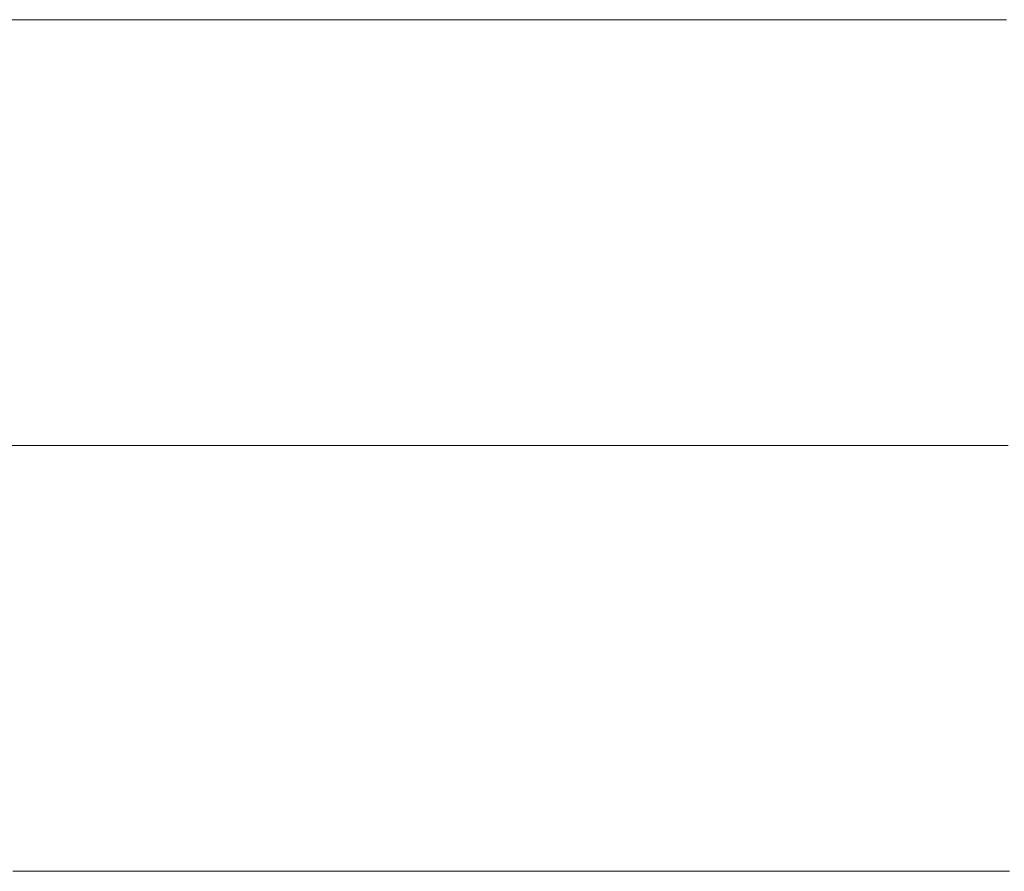
# Model space of a CAD drawing. Units: millimetres. Extents: x 59 to 11996, y 24 to 8424.
# Drawn here: x 8380 to 8396, y 441 to 455 of the extents above; entities that cross this region are included whole.
import ezdxf

# ---------------------------------------------------------------- set-up
doc = ezdxf.new("R2010")
doc.units = ezdxf.units.MM
doc.header["$MEASUREMENT"] = 0
doc.layers.add('(1) Shape lines', color=7, linetype='Continuous', lineweight=35)

# ---------------------------------------------------------------- blocks, each defined once
blk = doc.blocks.new('HATCH_268_98843340-89aa-49ce-bc8e-a180403835ae')
at = {"layer": '(1) Shape lines', "color": 0, "lineweight": 9}
for p, q in [((8380.31, 455), (8380.041, 455)), ((8380.31, 448), (8380.062, 448)), ((8380.31, 441), (8380.084, 441))]:
    blk.add_line(p, q, dxfattribs=at)
blk = doc.blocks.new('HATCH_273_44752581-d62c-4a20-a846-c51edae48685')
at = {"layer": '(1) Shape lines', "color": 0, "lineweight": 9}
for p, q in [((8380.379, 455), (8380.31, 455)), ((8380.382, 448), (8380.31, 448)), ((8380.385, 441), (8380.31, 441))]:
    blk.add_line(p, q, dxfattribs=at)
blk = doc.blocks.new('HATCH_274_1d3ac12e-f9bc-4893-819c-25a35694c525')
at = {"layer": '(1) Shape lines', "color": 0, "lineweight": 9}
for p, q in [((8380.415, 455), (8380.379, 455)), ((8380.415, 448), (8380.382, 448)), ((8380.415, 441), (8380.385, 441))]:
    blk.add_line(p, q, dxfattribs=at)
blk = doc.blocks.new('HATCH_279_a4316778-0f88-4c98-a258-85a309367c95')
at = {"layer": '(1) Shape lines', "color": 0, "lineweight": 9}
for p, q in [((8380.792, 455), (8380.415, 455)), ((8380.807, 448), (8380.415, 448)), ((8380.822, 441), (8380.415, 441))]:
    blk.add_line(p, q, dxfattribs=at)
blk = doc.blocks.new('HATCH_280_07b4c59a-d5ad-4539-9385-fd0f719c154b')
at = {"layer": '(1) Shape lines', "color": 0, "lineweight": 9}
for p, q in [((8380.983, 455), (8380.792, 455)), ((8380.983, 448), (8380.807, 448)), ((8380.983, 441), (8380.822, 441))]:
    blk.add_line(p, q, dxfattribs=at)
blk = doc.blocks.new('HATCH_285_1c1dfd01-ea8d-46b0-a3cf-7bc242e0ac99')
at = {"layer": '(1) Shape lines', "color": 0, "lineweight": 9}
for p, q in [((8381.074, 455), (8380.983, 455)), ((8381.078, 448), (8380.983, 448)), ((8381.081, 441), (8380.983, 441))]:
    blk.add_line(p, q, dxfattribs=at)
blk = doc.blocks.new('HATCH_286_40578eda-0956-4b60-b5a1-d71011a065f3')
at = {"layer": '(1) Shape lines', "color": 0, "lineweight": 9}
for p, q in [((8381.12, 455), (8381.074, 455)), ((8381.12, 448), (8381.078, 448)), ((8381.12, 441), (8381.081, 441))]:
    blk.add_line(p, q, dxfattribs=at)
blk = doc.blocks.new('HATCH_291_8fec870a-bfb9-4639-8304-31b7692b477c')
at = {"layer": '(1) Shape lines', "color": 0, "lineweight": 9}
for p, q in [((8381.192, 455), (8381.12, 455)), ((8381.195, 448), (8381.12, 448)), ((8381.198, 441), (8381.12, 441))]:
    blk.add_line(p, q, dxfattribs=at)
blk = doc.blocks.new('HATCH_292_a68091cc-ea6b-4c27-9387-7dd4101ac0ae')
at = {"layer": '(1) Shape lines', "color": 0, "lineweight": 9}
for p, q in [((8381.228, 455), (8381.192, 455)), ((8381.228, 448), (8381.195, 448)), ((8381.228, 441), (8381.198, 441))]:
    blk.add_line(p, q, dxfattribs=at)
blk = doc.blocks.new('HATCH_297_e37e3bd3-ab7c-45a8-9a61-2746df7a69ce')
at = {"layer": '(1) Shape lines', "color": 0, "lineweight": 9}
for p, q in [((8381.641, 455), (8381.228, 455)), ((8381.657, 448), (8381.228, 448)), ((8381.674, 441), (8381.228, 441))]:
    blk.add_line(p, q, dxfattribs=at)
blk = doc.blocks.new('HATCH_298_b3b78375-1d92-41e7-aff2-4d0cdbbd021d')
at = {"layer": '(1) Shape lines', "color": 0, "lineweight": 9}
for p, q in [((8381.85, 455), (8381.641, 455)), ((8381.85, 448), (8381.657, 448)), ((8381.85, 441), (8381.674, 441))]:
    blk.add_line(p, q, dxfattribs=at)
blk = doc.blocks.new('HATCH_303_7d44e38c-84d6-4276-bbec-b8269c8ed76d')
at = {"layer": '(1) Shape lines', "color": 0, "lineweight": 9}
for p, q in [((8381.921, 455), (8381.85, 455)), ((8381.924, 448), (8381.85, 448)), ((8381.927, 441), (8381.85, 441))]:
    blk.add_line(p, q, dxfattribs=at)
blk = doc.blocks.new('HATCH_304_65e51679-62aa-42b9-a27e-e896e7b00aa6')
at = {"layer": '(1) Shape lines', "color": 0, "lineweight": 9}
for p, q in [((8381.957, 455), (8381.921, 455)), ((8381.957, 448), (8381.924, 448)), ((8381.957, 441), (8381.927, 441))]:
    blk.add_line(p, q, dxfattribs=at)
blk = doc.blocks.new('HATCH_309_c60dffdf-bace-4d11-a39e-692affdba26a')
at = {"layer": '(1) Shape lines', "color": 0, "lineweight": 9}
for p, q in [((8382.127, 455), (8381.957, 455)), ((8382.133, 448), (8381.957, 448)), ((8382.14, 441), (8381.957, 441))]:
    blk.add_line(p, q, dxfattribs=at)
blk = doc.blocks.new('HATCH_310_bf6dd2e5-62ae-49f0-a178-b35ce32eaf00')
at = {"layer": '(1) Shape lines', "color": 0, "lineweight": 9}
for p, q in [((8382.212, 455), (8382.127, 455)), ((8382.212, 448), (8382.133, 448)), ((8382.212, 441), (8382.14, 441))]:
    blk.add_line(p, q, dxfattribs=at)
blk = doc.blocks.new('HATCH_315_58d447ed-a416-4ae8-b631-1ca996b443b4')
at = {"layer": '(1) Shape lines', "color": 0, "lineweight": 9}
for p, q in [((8382.405, 455), (8382.212, 455)), ((8382.413, 448), (8382.212, 448)), ((8382.421, 441), (8382.212, 441))]:
    blk.add_line(p, q, dxfattribs=at)
blk = doc.blocks.new('HATCH_316_4cae5f09-39c6-465f-bf02-47ecde566e1b')
at = {"layer": '(1) Shape lines', "color": 0, "lineweight": 9}
for p, q in [((8382.502, 455), (8382.405, 455)), ((8382.502, 448), (8382.413, 448)), ((8382.502, 441), (8382.421, 441))]:
    blk.add_line(p, q, dxfattribs=at)
blk = doc.blocks.new('HATCH_321_1683176f-adcf-4883-aa1b-8f291573c372')
at = {"layer": '(1) Shape lines', "color": 0, "lineweight": 9}
for p, q in [((8382.571, 455), (8382.502, 455)), ((8382.574, 448), (8382.502, 448)), ((8382.577, 441), (8382.502, 441))]:
    blk.add_line(p, q, dxfattribs=at)
blk = doc.blocks.new('HATCH_322_3ce88e31-2fbf-4d37-a740-d490333bdf60')
at = {"layer": '(1) Shape lines', "color": 0, "lineweight": 9}
for p, q in [((8382.606, 455), (8382.571, 455)), ((8382.606, 448), (8382.574, 448)), ((8382.606, 441), (8382.577, 441))]:
    blk.add_line(p, q, dxfattribs=at)
blk = doc.blocks.new('HATCH_327_2522da40-f350-4205-b180-8818699ffd9e')
at = {"layer": '(1) Shape lines', "color": 0, "lineweight": 9}
for p, q in [((8382.922, 455), (8382.606, 455)), ((8382.935, 448), (8382.606, 448)), ((8382.948, 441), (8382.606, 441))]:
    blk.add_line(p, q, dxfattribs=at)
blk = doc.blocks.new('HATCH_328_8d446f1e-ae4e-4323-a3b0-21aace12c058')
at = {"layer": '(1) Shape lines', "color": 0, "lineweight": 9}
for p, q in [((8383.082, 455), (8382.922, 455)), ((8383.082, 448), (8382.935, 448)), ((8383.082, 441), (8382.948, 441))]:
    blk.add_line(p, q, dxfattribs=at)
blk = doc.blocks.new('HATCH_333_6e831368-a166-4cea-a30d-e93e1f286975')
at = {"layer": '(1) Shape lines', "color": 0, "lineweight": 9}
for p, q in [((8383.146, 455), (8383.082, 455)), ((8383.148, 448), (8383.082, 448)), ((8383.151, 441), (8383.082, 441))]:
    blk.add_line(p, q, dxfattribs=at)
blk = doc.blocks.new('HATCH_334_3d8c8e3c-1d1d-4429-a4af-b1212c364ca1')
at = {"layer": '(1) Shape lines', "color": 0, "lineweight": 9}
for p, q in [((8383.178, 455), (8383.146, 455)), ((8383.178, 448), (8383.148, 448)), ((8383.178, 441), (8383.151, 441))]:
    blk.add_line(p, q, dxfattribs=at)
blk = doc.blocks.new('HATCH_339_4e180d80-4cf9-4e69-92c7-fa6b966568cd')
at = {"layer": '(1) Shape lines', "color": 0, "lineweight": 9}
for p, q in [((8383.194, 455), (8383.178, 455)), ((8383.195, 448), (8383.178, 448)), ((8383.196, 441), (8383.178, 441))]:
    blk.add_line(p, q, dxfattribs=at)
blk = doc.blocks.new('HATCH_340_c6f9db99-fa44-42c4-b1f8-999b5adbcbb5')
at = {"layer": '(1) Shape lines', "color": 0, "lineweight": 9}
for p, q in [((8383.203, 455), (8383.194, 455)), ((8383.203, 448), (8383.195, 448)), ((8383.203, 441), (8383.196, 441))]:
    blk.add_line(p, q, dxfattribs=at)
blk = doc.blocks.new('HATCH_345_bd8b99db-e294-4031-84f4-5a944f34c574')
at = {"layer": '(1) Shape lines', "color": 0, "lineweight": 9}
for p, q in [((8383.453, 455), (8383.203, 455)), ((8383.463, 448), (8383.203, 448)), ((8383.473, 441), (8383.203, 441))]:
    blk.add_line(p, q, dxfattribs=at)
blk = doc.blocks.new('HATCH_346_2fcf0625-03dd-4b50-aeb5-726595774565')
at = {"layer": '(1) Shape lines', "color": 0, "lineweight": 9}
for p, q in [((8383.579, 455), (8383.453, 455)), ((8383.579, 448), (8383.463, 448)), ((8383.579, 441), (8383.473, 441))]:
    blk.add_line(p, q, dxfattribs=at)
blk = doc.blocks.new('HATCH_351_1ef87492-96bc-462a-9988-0eba662aeb42')
at = {"layer": '(1) Shape lines', "color": 0, "lineweight": 9}
for p, q in [((8383.587, 455), (8383.579, 455)), ((8383.587, 448), (8383.579, 448)), ((8383.587, 441), (8383.579, 441))]:
    blk.add_line(p, q, dxfattribs=at)
blk = doc.blocks.new('HATCH_352_c6c6a961-2647-4825-bf8f-0d2732a64a8c')
at = {"layer": '(1) Shape lines', "color": 0, "lineweight": 9}
for p, q in [((8383.591, 455), (8383.587, 455)), ((8383.591, 448), (8383.587, 448)), ((8383.591, 441), (8383.587, 441))]:
    blk.add_line(p, q, dxfattribs=at)
blk = doc.blocks.new('HATCH_357_d78d1c75-72e5-41d2-90fb-d2ddb5d02390')
at = {"layer": '(1) Shape lines', "color": 0, "lineweight": 9}
for p, q in [((8383.648, 455), (8383.591, 455)), ((8383.651, 448), (8383.591, 448)), ((8383.653, 441), (8383.591, 441))]:
    blk.add_line(p, q, dxfattribs=at)
blk = doc.blocks.new('HATCH_358_e0fbffa7-afe9-4dc9-a6e3-6b440404f7d0')
at = {"layer": '(1) Shape lines', "color": 0, "lineweight": 9}
for p, q in [((8383.677, 455), (8383.648, 455)), ((8383.677, 448), (8383.651, 448)), ((8383.677, 441), (8383.653, 441))]:
    blk.add_line(p, q, dxfattribs=at)
blk = doc.blocks.new('HATCH_363_4cd76b28-1318-472e-a0ae-05617cdd33a4')
at = {"layer": '(1) Shape lines', "color": 0, "lineweight": 9}
for p, q in [((8383.874, 455), (8383.677, 455)), ((8383.882, 448), (8383.677, 448)), ((8383.89, 441), (8383.677, 441))]:
    blk.add_line(p, q, dxfattribs=at)
blk = doc.blocks.new('HATCH_364_e59afc17-f9e5-4aae-a192-80126c5b2a4a')
at = {"layer": '(1) Shape lines', "color": 0, "lineweight": 9}
for p, q in [((8383.973, 455), (8383.874, 455)), ((8383.973, 448), (8383.882, 448)), ((8383.973, 441), (8383.89, 441))]:
    blk.add_line(p, q, dxfattribs=at)
blk = doc.blocks.new('HATCH_369_19b21d4e-ca2d-4ab3-8cfd-141aa71b4b99')
at = {"layer": '(1) Shape lines', "color": 0, "lineweight": 9}
for p, q in [((8384.012, 455), (8383.973, 455)), ((8384.014, 448), (8383.973, 448)), ((8384.016, 441), (8383.973, 441))]:
    blk.add_line(p, q, dxfattribs=at)
blk = doc.blocks.new('HATCH_370_aec133a9-6016-4ca9-abe8-4c524b253b81')
at = {"layer": '(1) Shape lines', "color": 0, "lineweight": 9}
for p, q in [((8384.032, 455), (8384.012, 455)), ((8384.032, 448), (8384.014, 448)), ((8384.032, 441), (8384.016, 441))]:
    blk.add_line(p, q, dxfattribs=at)
blk = doc.blocks.new('HATCH_375_ef1aa4e6-257e-403b-b188-4732b0e7c536')
at = {"layer": '(1) Shape lines', "color": 0, "lineweight": 9}
for p, q in [((8384.083, 455), (8384.032, 455)), ((8384.085, 448), (8384.032, 448)), ((8384.087, 441), (8384.032, 441))]:
    blk.add_line(p, q, dxfattribs=at)
blk = doc.blocks.new('HATCH_376_cdaf4344-c610-44e8-8785-3cc24f53ace6')
at = {"layer": '(1) Shape lines', "color": 0, "lineweight": 9}
for p, q in [((8384.108, 455), (8384.083, 455)), ((8384.108, 448), (8384.085, 448)), ((8384.108, 441), (8384.087, 441))]:
    blk.add_line(p, q, dxfattribs=at)
blk = doc.blocks.new('HATCH_381_7f2cd5b1-2b86-45b1-91ac-e944a7900e76')
at = {"layer": '(1) Shape lines', "color": 0, "lineweight": 9}
for p, q in [((8384.309, 455), (8384.108, 455)), ((8384.317, 448), (8384.108, 448)), ((8384.325, 441), (8384.108, 441))]:
    blk.add_line(p, q, dxfattribs=at)
blk = doc.blocks.new('HATCH_382_25fe1a94-0197-4e5b-a8ad-9c6c821c0914')
at = {"layer": '(1) Shape lines', "color": 0, "lineweight": 9}
for p, q in [((8384.41, 455), (8384.309, 455)), ((8384.41, 448), (8384.317, 448)), ((8384.41, 441), (8384.325, 441))]:
    blk.add_line(p, q, dxfattribs=at)
blk = doc.blocks.new('HATCH_387_dc0a61cb-dbca-41cd-bf31-ee0f22a855bb')
at = {"layer": '(1) Shape lines', "color": 0, "lineweight": 9}
for p, q in [((8384.452, 455), (8384.41, 455)), ((8384.454, 448), (8384.41, 448)), ((8384.456, 441), (8384.41, 441))]:
    blk.add_line(p, q, dxfattribs=at)
blk = doc.blocks.new('HATCH_388_825548e1-7dcb-4506-a5f9-1b36434a87f5')
at = {"layer": '(1) Shape lines', "color": 0, "lineweight": 9}
for p, q in [((8384.473, 455), (8384.452, 455)), ((8384.473, 448), (8384.454, 448)), ((8384.473, 441), (8384.456, 441))]:
    blk.add_line(p, q, dxfattribs=at)
blk = doc.blocks.new('HATCH_393_3eb50490-3567-4027-b2de-5046cb53f6a2')
at = {"layer": '(1) Shape lines', "color": 0, "lineweight": 9}
for p, q in [((8384.518, 455), (8384.473, 455)), ((8384.52, 448), (8384.473, 448)), ((8384.522, 441), (8384.473, 441))]:
    blk.add_line(p, q, dxfattribs=at)
blk = doc.blocks.new('HATCH_394_a82df06e-ef4f-48be-89d7-4a263689120d')
at = {"layer": '(1) Shape lines', "color": 0, "lineweight": 9}
for p, q in [((8384.541, 455), (8384.518, 455)), ((8384.541, 448), (8384.52, 448)), ((8384.541, 441), (8384.522, 441))]:
    blk.add_line(p, q, dxfattribs=at)
blk = doc.blocks.new('HATCH_399_50518588-f87c-4022-bc26-aa39e0c716c3')
at = {"layer": '(1) Shape lines', "color": 0, "lineweight": 9}
for p, q in [((8384.665, 455), (8384.541, 455)), ((8384.67, 448), (8384.541, 448)), ((8384.675, 441), (8384.541, 441))]:
    blk.add_line(p, q, dxfattribs=at)
blk = doc.blocks.new('HATCH_400_4d2cbb57-0c18-43ac-abe0-1d2ec83dfe43')
at = {"layer": '(1) Shape lines', "color": 0, "lineweight": 9}
for p, q in [((8384.727, 455), (8384.665, 455)), ((8384.727, 448), (8384.67, 448)), ((8384.727, 441), (8384.675, 441))]:
    blk.add_line(p, q, dxfattribs=at)
blk = doc.blocks.new('HATCH_405_10a6ec1b-c064-4e62-b1dd-6176592ad0cb')
at = {"layer": '(1) Shape lines', "color": 0, "lineweight": 9}
for p, q in [((8384.761, 455), (8384.727, 455)), ((8384.762, 448), (8384.727, 448)), ((8384.763, 441), (8384.727, 441))]:
    blk.add_line(p, q, dxfattribs=at)
blk = doc.blocks.new('HATCH_406_555f8be7-7a64-47c2-8719-0d910303ddbf')
at = {"layer": '(1) Shape lines', "color": 0, "lineweight": 9}
for p, q in [((8384.777, 455), (8384.761, 455)), ((8384.777, 448), (8384.762, 448)), ((8384.777, 441), (8384.763, 441))]:
    blk.add_line(p, q, dxfattribs=at)
blk = doc.blocks.new('HATCH_411_4387c341-aab7-4bd5-b754-990c3aac41d3')
at = {"layer": '(1) Shape lines', "color": 0, "lineweight": 9}
for p, q in [((8384.875, 455), (8384.777, 455)), ((8384.879, 448), (8384.777, 448)), ((8384.883, 441), (8384.777, 441))]:
    blk.add_line(p, q, dxfattribs=at)
blk = doc.blocks.new('HATCH_412_bcf41464-336a-4c00-a0ec-bafa62f345ca')
at = {"layer": '(1) Shape lines', "color": 0, "lineweight": 9}
for p, q in [((8384.924, 455), (8384.875, 455)), ((8384.924, 448), (8384.879, 448)), ((8384.924, 441), (8384.883, 441))]:
    blk.add_line(p, q, dxfattribs=at)
blk = doc.blocks.new('HATCH_417_6add968f-ccd9-46e7-92e3-7bb1ce58ed9e')
at = {"layer": '(1) Shape lines', "color": 0, "lineweight": 9}
for p, q in [((8384.966, 455), (8384.924, 455)), ((8384.967, 448), (8384.924, 448)), ((8384.969, 441), (8384.924, 441))]:
    blk.add_line(p, q, dxfattribs=at)
blk = doc.blocks.new('HATCH_418_aea905d1-f09c-4680-b868-e62800fa0229')
at = {"layer": '(1) Shape lines', "color": 0, "lineweight": 9}
for p, q in [((8384.987, 455), (8384.966, 455)), ((8384.987, 448), (8384.967, 448)), ((8384.987, 441), (8384.969, 441))]:
    blk.add_line(p, q, dxfattribs=at)
blk = doc.blocks.new('HATCH_423_563eeb72-4d1d-4b1a-9543-04efb53f32e2')
at = {"layer": '(1) Shape lines', "color": 0, "lineweight": 9}
for p, q in [((8385.123, 455), (8384.987, 455)), ((8385.129, 448), (8384.987, 448)), ((8385.134, 441), (8384.987, 441))]:
    blk.add_line(p, q, dxfattribs=at)
blk = doc.blocks.new('HATCH_424_ec9cabc5-69eb-4f6f-a84f-00fb1a388636')
at = {"layer": '(1) Shape lines', "color": 0, "lineweight": 9}
for p, q in [((8385.192, 455), (8385.123, 455)), ((8385.192, 448), (8385.129, 448)), ((8385.192, 441), (8385.134, 441))]:
    blk.add_line(p, q, dxfattribs=at)
blk = doc.blocks.new('HATCH_429_40285231-cb22-457c-9809-a6bad949b48c')
at = {"layer": '(1) Shape lines', "color": 0, "lineweight": 9}
for p, q in [((8385.203, 455), (8385.192, 455)), ((8385.204, 448), (8385.192, 448)), ((8385.204, 441), (8385.192, 441))]:
    blk.add_line(p, q, dxfattribs=at)
blk = doc.blocks.new('HATCH_430_d3d2e2a6-4a5b-420d-8e9c-6d2839d0bc64')
at = {"layer": '(1) Shape lines', "color": 0, "lineweight": 9}
for p, q in [((8385.209, 455), (8385.203, 455)), ((8385.209, 448), (8385.204, 448)), ((8385.209, 441), (8385.204, 441))]:
    blk.add_line(p, q, dxfattribs=at)
blk = doc.blocks.new('HATCH_435_4fefb3dd-8c8e-47d9-83b3-a1d2e8ed2632')
at = {"layer": '(1) Shape lines', "color": 0, "lineweight": 9}
for p, q in [((8385.215, 455), (8385.209, 455)), ((8385.215, 448), (8385.209, 448)), ((8385.215, 441), (8385.209, 441))]:
    blk.add_line(p, q, dxfattribs=at)
blk = doc.blocks.new('HATCH_436_cfbfc4e0-59dc-442e-b95c-7402c02347ce')
at = {"layer": '(1) Shape lines', "color": 0, "lineweight": 9}
for p, q in [((8385.217, 455), (8385.215, 455)), ((8385.217, 448), (8385.215, 448)), ((8385.217, 441), (8385.215, 441))]:
    blk.add_line(p, q, dxfattribs=at)
blk = doc.blocks.new('HATCH_441_584c3b19-48dc-4ea2-80e8-8395d67e1bc2')
at = {"layer": '(1) Shape lines', "color": 0, "lineweight": 9}
for p, q in [((8385.374, 455), (8385.217, 455)), ((8385.38, 448), (8385.217, 448)), ((8385.386, 441), (8385.217, 441))]:
    blk.add_line(p, q, dxfattribs=at)
blk = doc.blocks.new('HATCH_442_255d55cb-73a7-429c-9a53-e6567b4ad24e')
at = {"layer": '(1) Shape lines', "color": 0, "lineweight": 9}
for p, q in [((8385.452, 455), (8385.374, 455)), ((8385.452, 448), (8385.38, 448)), ((8385.452, 441), (8385.386, 441))]:
    blk.add_line(p, q, dxfattribs=at)
blk = doc.blocks.new('HATCH_447_e40ec41f-dc8e-44be-9e04-e25a76e7c89f')
at = {"layer": '(1) Shape lines', "color": 0, "lineweight": 9}
for p, q in [((8385.456, 455), (8385.452, 455)), ((8385.457, 448), (8385.452, 448)), ((8385.457, 441), (8385.452, 441))]:
    blk.add_line(p, q, dxfattribs=at)
blk = doc.blocks.new('HATCH_448_cc649c67-65a6-4cf1-8b4a-a9338eaeb29d')
at = {"layer": '(1) Shape lines', "color": 0, "lineweight": 9}
for p, q in [((8385.459, 455), (8385.456, 455)), ((8385.459, 448), (8385.457, 448)), ((8385.459, 441), (8385.457, 441))]:
    blk.add_line(p, q, dxfattribs=at)
blk = doc.blocks.new('HATCH_453_53ab7ad0-2dfe-4f10-9e62-af5db74c328d')
at = {"layer": '(1) Shape lines', "color": 0, "lineweight": 9}
for p, q in [((8385.508, 455), (8385.459, 455)), ((8385.51, 448), (8385.459, 448)), ((8385.512, 441), (8385.459, 441))]:
    blk.add_line(p, q, dxfattribs=at)
blk = doc.blocks.new('HATCH_454_fe432c35-d460-4d1f-9460-b936c4daeb14')
at = {"layer": '(1) Shape lines', "color": 0, "lineweight": 9}
for p, q in [((8385.532, 455), (8385.508, 455)), ((8385.532, 448), (8385.51, 448)), ((8385.532, 441), (8385.512, 441))]:
    blk.add_line(p, q, dxfattribs=at)
blk = doc.blocks.new('HATCH_457_1e1c1c91-b62c-4370-b491-caeb24b9f108')
at = {"layer": '(1) Shape lines', "color": 0, "lineweight": 9}
for p, q in [((8385.54, 455), (8385.532, 455)), ((8385.541, 448), (8385.532, 448)), ((8385.541, 441), (8385.532, 441))]:
    blk.add_line(p, q, dxfattribs=at)
blk = doc.blocks.new('HATCH_458_28087ee1-ab89-429c-b089-1da4af1430f4')
at = {"layer": '(1) Shape lines', "color": 0, "lineweight": 9}
for p, q in [((8385.545, 455), (8385.54, 455)), ((8385.545, 448), (8385.541, 448)), ((8385.545, 441), (8385.541, 441))]:
    blk.add_line(p, q, dxfattribs=at)
blk = doc.blocks.new('HATCH_461_406fff0d-7b4b-4795-843b-06558ea2fab9')
at = {"layer": '(1) Shape lines', "color": 0, "lineweight": 9}
for p, q in [((8385.848, 455), (8385.545, 455)), ((8385.86, 448), (8385.545, 448)), ((8385.872, 441), (8385.545, 441))]:
    blk.add_line(p, q, dxfattribs=at)
blk = doc.blocks.new('HATCH_462_49b3b32d-6165-4d31-b094-6a5a4ebf1063')
at = {"layer": '(1) Shape lines', "color": 0, "lineweight": 9}
for p, q in [((8385.999, 455), (8385.848, 455)), ((8385.999, 448), (8385.86, 448)), ((8385.999, 441), (8385.872, 441))]:
    blk.add_line(p, q, dxfattribs=at)
blk = doc.blocks.new('HATCH_465_8942e348-7506-4f1d-9091-459580826c98')
at = {"layer": '(1) Shape lines', "color": 0, "lineweight": 9}
for p, q in [((8386.021, 455), (8385.999, 455)), ((8386.022, 448), (8385.999, 448)), ((8386.023, 441), (8385.999, 441))]:
    blk.add_line(p, q, dxfattribs=at)
blk = doc.blocks.new('HATCH_466_ff8df5e2-d34c-4e49-a52c-58714f7ac1f4')
at = {"layer": '(1) Shape lines', "color": 0, "lineweight": 9}
for p, q in [((8386.032, 455), (8386.021, 455)), ((8386.032, 448), (8386.022, 448)), ((8386.032, 441), (8386.023, 441))]:
    blk.add_line(p, q, dxfattribs=at)
blk = doc.blocks.new('HATCH_469_1d3d59e3-b363-4699-af12-fbc71c922210')
at = {"layer": '(1) Shape lines', "color": 0, "lineweight": 9}
for p, q in [((8386.348, 455), (8386.032, 455)), ((8386.374, 448), (8386.032, 448)), ((8386.401, 441), (8386.032, 441))]:
    blk.add_line(p, q, dxfattribs=at)
blk = doc.blocks.new('HATCH_470_c7aa0f1e-c6b4-4847-a976-b6d97b48ab67')
at = {"layer": '(1) Shape lines', "color": 0, "lineweight": 9}
for p, q in [((8386.676, 455), (8386.348, 455)), ((8386.676, 448), (8386.374, 448)), ((8386.676, 441), (8386.401, 441))]:
    blk.add_line(p, q, dxfattribs=at)
blk = doc.blocks.new('HATCH_475_99a92c01-e521-43e6-beb4-8af93ca620e4')
at = {"layer": '(1) Shape lines', "color": 0, "lineweight": 9}
for p, q in [((8386.686, 455), (8386.676, 455)), ((8386.687, 448), (8386.676, 448)), ((8386.688, 441), (8386.676, 441))]:
    blk.add_line(p, q, dxfattribs=at)
blk = doc.blocks.new('HATCH_476_81d92482-c9c3-4e1b-a836-d93fc2bb74c8')
at = {"layer": '(1) Shape lines', "color": 0, "lineweight": 9}
for p, q in [((8386.697, 455), (8386.686, 455)), ((8386.697, 448), (8386.687, 448)), ((8386.697, 441), (8386.688, 441))]:
    blk.add_line(p, q, dxfattribs=at)
blk = doc.blocks.new('HATCH_481_b3db2b96-6545-4859-a479-5ac4dd6a0ed2')
at = {"layer": '(1) Shape lines', "color": 0, "lineweight": 9}
for p, q in [((8387.131, 455), (8386.697, 455)), ((8387.169, 448), (8386.697, 448)), ((8387.206, 441), (8386.697, 441))]:
    blk.add_line(p, q, dxfattribs=at)
blk = doc.blocks.new('HATCH_482_08c851ff-7fe5-4391-af71-0a93f6acbe38')
at = {"layer": '(1) Shape lines', "color": 0, "lineweight": 9}
for p, q in [((8387.597, 455), (8387.131, 455)), ((8387.597, 448), (8387.169, 448)), ((8387.597, 441), (8387.206, 441))]:
    blk.add_line(p, q, dxfattribs=at)
blk = doc.blocks.new('HATCH_487_b18a0e99-7c02-40cc-87ac-f0ab89270e3d')
at = {"layer": '(1) Shape lines', "color": 0, "lineweight": 9}
for p, q in [((8387.733, 455), (8387.597, 455)), ((8387.745, 448), (8387.597, 448)), ((8387.758, 441), (8387.597, 441))]:
    blk.add_line(p, q, dxfattribs=at)
blk = doc.blocks.new('HATCH_488_a0e6bfab-9656-4bcc-b00b-7375ee6cc790')
at = {"layer": '(1) Shape lines', "color": 0, "lineweight": 9}
for p, q in [((8387.887, 455), (8387.733, 455)), ((8387.887, 448), (8387.745, 448)), ((8387.887, 441), (8387.758, 441))]:
    blk.add_line(p, q, dxfattribs=at)
blk = doc.blocks.new('HATCH_493_fe25a0f6-ef5a-48d3-b425-b6183a976dbe')
at = {"layer": '(1) Shape lines', "color": 0, "lineweight": 9}
for p, q in [((8388.216, 455), (8387.887, 455)), ((8388.247, 448), (8387.887, 448)), ((8388.278, 441), (8387.887, 441))]:
    blk.add_line(p, q, dxfattribs=at)
blk = doc.blocks.new('HATCH_494_61deb8e0-a56d-4941-a4a9-4ae1d6bfa702')
at = {"layer": '(1) Shape lines', "color": 0, "lineweight": 9}
for p, q in [((8388.595, 455), (8388.216, 455)), ((8388.595, 448), (8388.247, 448)), ((8388.595, 441), (8388.278, 441))]:
    blk.add_line(p, q, dxfattribs=at)
blk = doc.blocks.new('HATCH_499_8c878152-57ea-4203-9058-22976ac2c6aa')
at = {"layer": '(1) Shape lines', "color": 0, "lineweight": 9}
for p, q in [((8388.987, 455), (8388.595, 455)), ((8389.024, 448), (8388.595, 448)), ((8389.061, 441), (8388.595, 441))]:
    blk.add_line(p, q, dxfattribs=at)
blk = doc.blocks.new('HATCH_500_c48e6a0b-31c1-4aff-9d72-2da86fa07f57')
at = {"layer": '(1) Shape lines', "color": 0, "lineweight": 9}
for p, q in [((8389.444, 455), (8388.987, 455)), ((8389.444, 448), (8389.024, 448)), ((8389.444, 441), (8389.061, 441))]:
    blk.add_line(p, q, dxfattribs=at)
blk = doc.blocks.new('HATCH_507_c00131db-a34c-4f80-bfe5-a7c7fc502128')
at = {"layer": '(1) Shape lines', "color": 0, "lineweight": 9}
for p, q in [((8390.128, 455), (8389.444, 455)), ((8390.195, 448), (8389.444, 448)), ((8390.261, 441), (8389.444, 441))]:
    blk.add_line(p, q, dxfattribs=at)
blk = doc.blocks.new('HATCH_508_ac86158d-2470-4af2-b8e3-b65b86fcd561')
at = {"layer": '(1) Shape lines', "color": 0, "lineweight": 9}
for p, q in [((8390.94, 455), (8390.128, 455)), ((8390.94, 448), (8390.195, 448)), ((8390.94, 441), (8390.261, 441))]:
    blk.add_line(p, q, dxfattribs=at)
blk = doc.blocks.new('HATCH_515_e5fa8aba-5d10-4f39-9914-b6014c2d9ab1')
at = {"layer": '(1) Shape lines', "color": 0, "lineweight": 9}
for p, q in [((8391.276, 455), (8390.94, 455)), ((8391.31, 448), (8390.94, 448)), ((8391.344, 441), (8390.94, 441))]:
    blk.add_line(p, q, dxfattribs=at)
blk = doc.blocks.new('HATCH_516_71628f54-9279-457e-b137-69c15060b348')
at = {"layer": '(1) Shape lines', "color": 0, "lineweight": 9}
for p, q in [((8391.689, 455), (8391.276, 455)), ((8391.689, 448), (8391.31, 448)), ((8391.689, 441), (8391.344, 441))]:
    blk.add_line(p, q, dxfattribs=at)
blk = doc.blocks.new('HATCH_523_419dc433-bbd8-4580-b8a7-5b6b76293e79')
at = {"layer": '(1) Shape lines', "color": 0, "lineweight": 9}
for p, q in [((8391.98, 455), (8391.689, 455)), ((8392.01, 448), (8391.689, 448)), ((8392.04, 441), (8391.689, 441))]:
    blk.add_line(p, q, dxfattribs=at)
blk = doc.blocks.new('HATCH_524_14ed4e25-0e7c-4322-95cc-3a78d820a681')
at = {"layer": '(1) Shape lines', "color": 0, "lineweight": 9}
for p, q in [((8392.344, 455), (8391.98, 455)), ((8392.344, 448), (8392.01, 448)), ((8392.344, 441), (8392.04, 441))]:
    blk.add_line(p, q, dxfattribs=at)
blk = doc.blocks.new('HATCH_531_eaaee162-990c-4e4d-9a52-e701d4d41a8b')
at = {"layer": '(1) Shape lines', "color": 0, "lineweight": 9}
for p, q in [((8392.69, 455), (8392.344, 455)), ((8392.726, 448), (8392.344, 448)), ((8392.762, 441), (8392.344, 441))]:
    blk.add_line(p, q, dxfattribs=at)
blk = doc.blocks.new('HATCH_532_52091fd8-ff5b-4282-a6b7-6814ffe64f0c')
at = {"layer": '(1) Shape lines', "color": 0, "lineweight": 9}
for p, q in [((8393.129, 455), (8392.69, 455)), ((8393.129, 448), (8392.726, 448)), ((8393.129, 441), (8392.762, 441))]:
    blk.add_line(p, q, dxfattribs=at)
blk = doc.blocks.new('HATCH_539_045f06f6-82c8-450f-a024-86cede0ddc35')
at = {"layer": '(1) Shape lines', "color": 0, "lineweight": 9}
for p, q in [((8393.16, 455), (8393.129, 455)), ((8393.164, 448), (8393.129, 448)), ((8393.167, 441), (8393.129, 441))]:
    blk.add_line(p, q, dxfattribs=at)
blk = doc.blocks.new('HATCH_540_ffda6a5e-33de-45d5-a37c-61e84fa59369')
at = {"layer": '(1) Shape lines', "color": 0, "lineweight": 9}
for p, q in [((8393.201, 455), (8393.16, 455)), ((8393.201, 448), (8393.164, 448)), ((8393.201, 441), (8393.167, 441))]:
    blk.add_line(p, q, dxfattribs=at)
blk = doc.blocks.new('HATCH_547_20586cb7-c5ca-43ee-a762-10fab08f0861')
at = {"layer": '(1) Shape lines', "color": 0, "lineweight": 9}
for p, q in [((8393.397, 455), (8393.201, 455)), ((8393.418, 448), (8393.201, 448)), ((8393.439, 441), (8393.201, 441))]:
    blk.add_line(p, q, dxfattribs=at)
blk = doc.blocks.new('HATCH_548_68d0ad30-2b4a-4a50-933b-7f4f6a603ed9')
at = {"layer": '(1) Shape lines', "color": 0, "lineweight": 9}
for p, q in [((8393.65, 455), (8393.397, 455)), ((8393.65, 448), (8393.418, 448)), ((8393.65, 441), (8393.439, 441))]:
    blk.add_line(p, q, dxfattribs=at)
blk = doc.blocks.new('HATCH_555_6097fee2-bae0-41ab-8fa7-9539b240caa6')
at = {"layer": '(1) Shape lines', "color": 0, "lineweight": 9}
for p, q in [((8393.652, 455), (8393.65, 455)), ((8393.652, 448), (8393.65, 448)), ((8393.652, 441), (8393.65, 441))]:
    blk.add_line(p, q, dxfattribs=at)
blk = doc.blocks.new('HATCH_556_a7994df8-3b19-4b54-a908-f5723f1a267c')
at = {"layer": '(1) Shape lines', "color": 0, "lineweight": 9}
for p, q in [((8393.654, 455), (8393.652, 455)), ((8393.654, 448), (8393.652, 448)), ((8393.654, 441), (8393.652, 441))]:
    blk.add_line(p, q, dxfattribs=at)
blk = doc.blocks.new('HATCH_563_5722c251-15a2-4ed1-b367-4c3b6a69b1fc')
at = {"layer": '(1) Shape lines', "color": 0, "lineweight": 9}
for p, q in [((8393.794, 455), (8393.654, 455)), ((8393.809, 448), (8393.654, 448)), ((8393.825, 441), (8393.654, 441))]:
    blk.add_line(p, q, dxfattribs=at)
blk = doc.blocks.new('HATCH_564_d31ff947-5dfe-4aeb-ae97-6b77f1b524da')
at = {"layer": '(1) Shape lines', "color": 0, "lineweight": 9}
for p, q in [((8393.977, 455), (8393.794, 455)), ((8393.977, 448), (8393.809, 448)), ((8393.977, 441), (8393.825, 441))]:
    blk.add_line(p, q, dxfattribs=at)
blk = doc.blocks.new('HATCH_571_8867275b-320c-4ac6-a666-7d55588ee879')
at = {"layer": '(1) Shape lines', "color": 0, "lineweight": 9}
for p, q in [((8394.056, 455), (8393.977, 455)), ((8394.065, 448), (8393.977, 448)), ((8394.073, 441), (8393.977, 441))]:
    blk.add_line(p, q, dxfattribs=at)
blk = doc.blocks.new('HATCH_572_8ad0345b-13c9-4217-a203-2b7644bd01d5')
at = {"layer": '(1) Shape lines', "color": 0, "lineweight": 9}
for p, q in [((8394.16, 455), (8394.056, 455)), ((8394.16, 448), (8394.065, 448)), ((8394.16, 441), (8394.073, 441))]:
    blk.add_line(p, q, dxfattribs=at)
blk = doc.blocks.new('HATCH_579_fbd78630-4393-494d-86a2-055cc4c5e617')
at = {"layer": '(1) Shape lines', "color": 0, "lineweight": 9}
for p, q in [((8394.335, 455), (8394.16, 455)), ((8394.354, 448), (8394.16, 448)), ((8394.373, 441), (8394.16, 441))]:
    blk.add_line(p, q, dxfattribs=at)
blk = doc.blocks.new('HATCH_580_d159ccb2-9036-4f0b-8059-8b93b8eca49d')
at = {"layer": '(1) Shape lines', "color": 0, "lineweight": 9}
for p, q in [((8394.565, 455), (8394.335, 455)), ((8394.565, 448), (8394.354, 448)), ((8394.565, 441), (8394.373, 441))]:
    blk.add_line(p, q, dxfattribs=at)
blk = doc.blocks.new('HATCH_587_c8ef1368-e11f-498d-bbf7-5b46963f1a41')
at = {"layer": '(1) Shape lines', "color": 0, "lineweight": 9}
for p, q in [((8394.895, 455), (8394.565, 455)), ((8394.932, 448), (8394.565, 448)), ((8394.968, 441), (8394.565, 441))]:
    blk.add_line(p, q, dxfattribs=at)
blk = doc.blocks.new('HATCH_588_fc2bce56-5368-4607-a117-90024029fb55')
at = {"layer": '(1) Shape lines', "color": 0, "lineweight": 9}
for p, q in [((8395.332, 455), (8394.895, 455)), ((8395.332, 448), (8394.932, 448)), ((8395.332, 441), (8394.968, 441))]:
    blk.add_line(p, q, dxfattribs=at)
blk = doc.blocks.new('HATCH_595_6c059907-4014-4be2-bf33-aa914d595876')
at = {"layer": '(1) Shape lines', "color": 0, "lineweight": 9}
for p, q in [((8395.52, 455), (8395.332, 455)), ((8395.541, 448), (8395.332, 448)), ((8395.562, 441), (8395.332, 441))]:
    blk.add_line(p, q, dxfattribs=at)
blk = doc.blocks.new('HATCH_596_d1b5adf8-6d3b-46cf-980a-8c094960f3d0')
at = {"layer": '(1) Shape lines', "color": 0, "lineweight": 9}
for p, q in [((8395.772, 455), (8395.52, 455)), ((8395.772, 448), (8395.541, 448)), ((8395.772, 441), (8395.562, 441))]:
    blk.add_line(p, q, dxfattribs=at)
blk = doc.blocks.new('HATCH_603_51290a93-43ea-4676-a2c4-a2d7d8e56427')
at = {"layer": '(1) Shape lines', "color": 0, "lineweight": 9}
for p, q in [((8395.954, 455), (8395.772, 455)), ((8395.974, 448), (8395.772, 448)), ((8395.995, 441), (8395.772, 441))]:
    blk.add_line(p, q, dxfattribs=at)
blk = doc.blocks.new('HATCH_604_7b07de14-de23-4586-8dcb-baa951e70a0e')
at = {"layer": '(1) Shape lines', "color": 0, "lineweight": 9}
for p, q in [((8396.199, 455), (8395.954, 455)), ((8396.199, 448), (8395.974, 448)), ((8396.199, 441), (8395.995, 441))]:
    blk.add_line(p, q, dxfattribs=at)
blk = doc.blocks.new('HATCH_611_77820968-cdc6-46ce-8f7d-8dfbb81f9021')
at = {"layer": '(1) Shape lines', "color": 0, "lineweight": 9}
for p, q in [((8396.42, 455), (8396.199, 455)), ((8396.445, 448), (8396.199, 448)), ((8396.47, 441), (8396.199, 441))]:
    blk.add_line(p, q, dxfattribs=at)
blk = doc.blocks.new('GROUP_0_b3f7bb7e-e759-4407-ae66-239eeb4402d6')
at = {"layer": '(1) Shape lines', "color": 154, "linetype": 'ByBlock'}
for name in ['HATCH_268_98843340-89aa-49ce-bc8e-a180403835ae', 'HATCH_273_44752581-d62c-4a20-a846-c51edae48685', 'HATCH_274_1d3ac12e-f9bc-4893-819c-25a35694c525', 'HATCH_279_a4316778-0f88-4c98-a258-85a309367c95', 'HATCH_280_07b4c59a-d5ad-4539-9385-fd0f719c154b', 'HATCH_285_1c1dfd01-ea8d-46b0-a3cf-7bc242e0ac99', 'HATCH_286_40578eda-0956-4b60-b5a1-d71011a065f3', 'HATCH_291_8fec870a-bfb9-4639-8304-31b7692b477c', 'HATCH_292_a68091cc-ea6b-4c27-9387-7dd4101ac0ae', 'HATCH_297_e37e3bd3-ab7c-45a8-9a61-2746df7a69ce', 'HATCH_298_b3b78375-1d92-41e7-aff2-4d0cdbbd021d', 'HATCH_303_7d44e38c-84d6-4276-bbec-b8269c8ed76d', 'HATCH_304_65e51679-62aa-42b9-a27e-e896e7b00aa6', 'HATCH_309_c60dffdf-bace-4d11-a39e-692affdba26a', 'HATCH_310_bf6dd2e5-62ae-49f0-a178-b35ce32eaf00', 'HATCH_315_58d447ed-a416-4ae8-b631-1ca996b443b4', 'HATCH_316_4cae5f09-39c6-465f-bf02-47ecde566e1b', 'HATCH_321_1683176f-adcf-4883-aa1b-8f291573c372', 'HATCH_322_3ce88e31-2fbf-4d37-a740-d490333bdf60', 'HATCH_327_2522da40-f350-4205-b180-8818699ffd9e', 'HATCH_328_8d446f1e-ae4e-4323-a3b0-21aace12c058', 'HATCH_333_6e831368-a166-4cea-a30d-e93e1f286975', 'HATCH_334_3d8c8e3c-1d1d-4429-a4af-b1212c364ca1', 'HATCH_339_4e180d80-4cf9-4e69-92c7-fa6b966568cd', 'HATCH_340_c6f9db99-fa44-42c4-b1f8-999b5adbcbb5', 'HATCH_345_bd8b99db-e294-4031-84f4-5a944f34c574', 'HATCH_346_2fcf0625-03dd-4b50-aeb5-726595774565', 'HATCH_351_1ef87492-96bc-462a-9988-0eba662aeb42', 'HATCH_352_c6c6a961-2647-4825-bf8f-0d2732a64a8c', 'HATCH_357_d78d1c75-72e5-41d2-90fb-d2ddb5d02390', 'HATCH_358_e0fbffa7-afe9-4dc9-a6e3-6b440404f7d0', 'HATCH_363_4cd76b28-1318-472e-a0ae-05617cdd33a4', 'HATCH_364_e59afc17-f9e5-4aae-a192-80126c5b2a4a', 'HATCH_369_19b21d4e-ca2d-4ab3-8cfd-141aa71b4b99', 'HATCH_370_aec133a9-6016-4ca9-abe8-4c524b253b81', 'HATCH_375_ef1aa4e6-257e-403b-b188-4732b0e7c536', 'HATCH_376_cdaf4344-c610-44e8-8785-3cc24f53ace6', 'HATCH_381_7f2cd5b1-2b86-45b1-91ac-e944a7900e76', 'HATCH_382_25fe1a94-0197-4e5b-a8ad-9c6c821c0914', 'HATCH_387_dc0a61cb-dbca-41cd-bf31-ee0f22a855bb', 'HATCH_388_825548e1-7dcb-4506-a5f9-1b36434a87f5', 'HATCH_393_3eb50490-3567-4027-b2de-5046cb53f6a2', 'HATCH_394_a82df06e-ef4f-48be-89d7-4a263689120d', 'HATCH_399_50518588-f87c-4022-bc26-aa39e0c716c3', 'HATCH_400_4d2cbb57-0c18-43ac-abe0-1d2ec83dfe43', 'HATCH_405_10a6ec1b-c064-4e62-b1dd-6176592ad0cb', 'HATCH_406_555f8be7-7a64-47c2-8719-0d910303ddbf', 'HATCH_411_4387c341-aab7-4bd5-b754-990c3aac41d3', 'HATCH_412_bcf41464-336a-4c00-a0ec-bafa62f345ca', 'HATCH_417_6add968f-ccd9-46e7-92e3-7bb1ce58ed9e', 'HATCH_418_aea905d1-f09c-4680-b868-e62800fa0229', 'HATCH_423_563eeb72-4d1d-4b1a-9543-04efb53f32e2', 'HATCH_424_ec9cabc5-69eb-4f6f-a84f-00fb1a388636', 'HATCH_429_40285231-cb22-457c-9809-a6bad949b48c', 'HATCH_430_d3d2e2a6-4a5b-420d-8e9c-6d2839d0bc64', 'HATCH_435_4fefb3dd-8c8e-47d9-83b3-a1d2e8ed2632', 'HATCH_436_cfbfc4e0-59dc-442e-b95c-7402c02347ce', 'HATCH_441_584c3b19-48dc-4ea2-80e8-8395d67e1bc2', 'HATCH_442_255d55cb-73a7-429c-9a53-e6567b4ad24e', 'HATCH_447_e40ec41f-dc8e-44be-9e04-e25a76e7c89f', 'HATCH_448_cc649c67-65a6-4cf1-8b4a-a9338eaeb29d', 'HATCH_453_53ab7ad0-2dfe-4f10-9e62-af5db74c328d', 'HATCH_454_fe432c35-d460-4d1f-9460-b936c4daeb14', 'HATCH_457_1e1c1c91-b62c-4370-b491-caeb24b9f108', 'HATCH_458_28087ee1-ab89-429c-b089-1da4af1430f4', 'HATCH_461_406fff0d-7b4b-4795-843b-06558ea2fab9', 'HATCH_462_49b3b32d-6165-4d31-b094-6a5a4ebf1063', 'HATCH_465_8942e348-7506-4f1d-9091-459580826c98', 'HATCH_466_ff8df5e2-d34c-4e49-a52c-58714f7ac1f4', 'HATCH_469_1d3d59e3-b363-4699-af12-fbc71c922210', 'HATCH_470_c7aa0f1e-c6b4-4847-a976-b6d97b48ab67', 'HATCH_475_99a92c01-e521-43e6-beb4-8af93ca620e4', 'HATCH_476_81d92482-c9c3-4e1b-a836-d93fc2bb74c8', 'HATCH_481_b3db2b96-6545-4859-a479-5ac4dd6a0ed2', 'HATCH_482_08c851ff-7fe5-4391-af71-0a93f6acbe38', 'HATCH_487_b18a0e99-7c02-40cc-87ac-f0ab89270e3d', 'HATCH_488_a0e6bfab-9656-4bcc-b00b-7375ee6cc790', 'HATCH_493_fe25a0f6-ef5a-48d3-b425-b6183a976dbe', 'HATCH_494_61deb8e0-a56d-4941-a4a9-4ae1d6bfa702', 'HATCH_499_8c878152-57ea-4203-9058-22976ac2c6aa', 'HATCH_500_c48e6a0b-31c1-4aff-9d72-2da86fa07f57', 'HATCH_507_c00131db-a34c-4f80-bfe5-a7c7fc502128', 'HATCH_508_ac86158d-2470-4af2-b8e3-b65b86fcd561', 'HATCH_515_e5fa8aba-5d10-4f39-9914-b6014c2d9ab1', 'HATCH_516_71628f54-9279-457e-b137-69c15060b348', 'HATCH_523_419dc433-bbd8-4580-b8a7-5b6b76293e79', 'HATCH_524_14ed4e25-0e7c-4322-95cc-3a78d820a681', 'HATCH_531_eaaee162-990c-4e4d-9a52-e701d4d41a8b', 'HATCH_532_52091fd8-ff5b-4282-a6b7-6814ffe64f0c', 'HATCH_539_045f06f6-82c8-450f-a024-86cede0ddc35', 'HATCH_540_ffda6a5e-33de-45d5-a37c-61e84fa59369', 'HATCH_547_20586cb7-c5ca-43ee-a762-10fab08f0861', 'HATCH_548_68d0ad30-2b4a-4a50-933b-7f4f6a603ed9', 'HATCH_555_6097fee2-bae0-41ab-8fa7-9539b240caa6', 'HATCH_556_a7994df8-3b19-4b54-a908-f5723f1a267c', 'HATCH_563_5722c251-15a2-4ed1-b367-4c3b6a69b1fc', 'HATCH_564_d31ff947-5dfe-4aeb-ae97-6b77f1b524da', 'HATCH_571_8867275b-320c-4ac6-a666-7d55588ee879', 'HATCH_572_8ad0345b-13c9-4217-a203-2b7644bd01d5', 'HATCH_579_fbd78630-4393-494d-86a2-055cc4c5e617', 'HATCH_580_d159ccb2-9036-4f0b-8059-8b93b8eca49d', 'HATCH_587_c8ef1368-e11f-498d-bbf7-5b46963f1a41', 'HATCH_588_fc2bce56-5368-4607-a117-90024029fb55', 'HATCH_595_6c059907-4014-4be2-bf33-aa914d595876', 'HATCH_596_d1b5adf8-6d3b-46cf-980a-8c094960f3d0', 'HATCH_603_51290a93-43ea-4676-a2c4-a2d7d8e56427', 'HATCH_604_7b07de14-de23-4586-8dcb-baa951e70a0e', 'HATCH_611_77820968-cdc6-46ce-8f7d-8dfbb81f9021']:
    blk.add_blockref(name, (0, 0), dxfattribs=at)

msp = doc.modelspace()

# ---------------------------------------------------------------- block references
at = {"color": 7, "linetype": 'ByBlock'}
msp.add_blockref('GROUP_0_b3f7bb7e-e759-4407-ae66-239eeb4402d6', (0, 0), dxfattribs=at)

doc.saveas('drawing.dxf')
